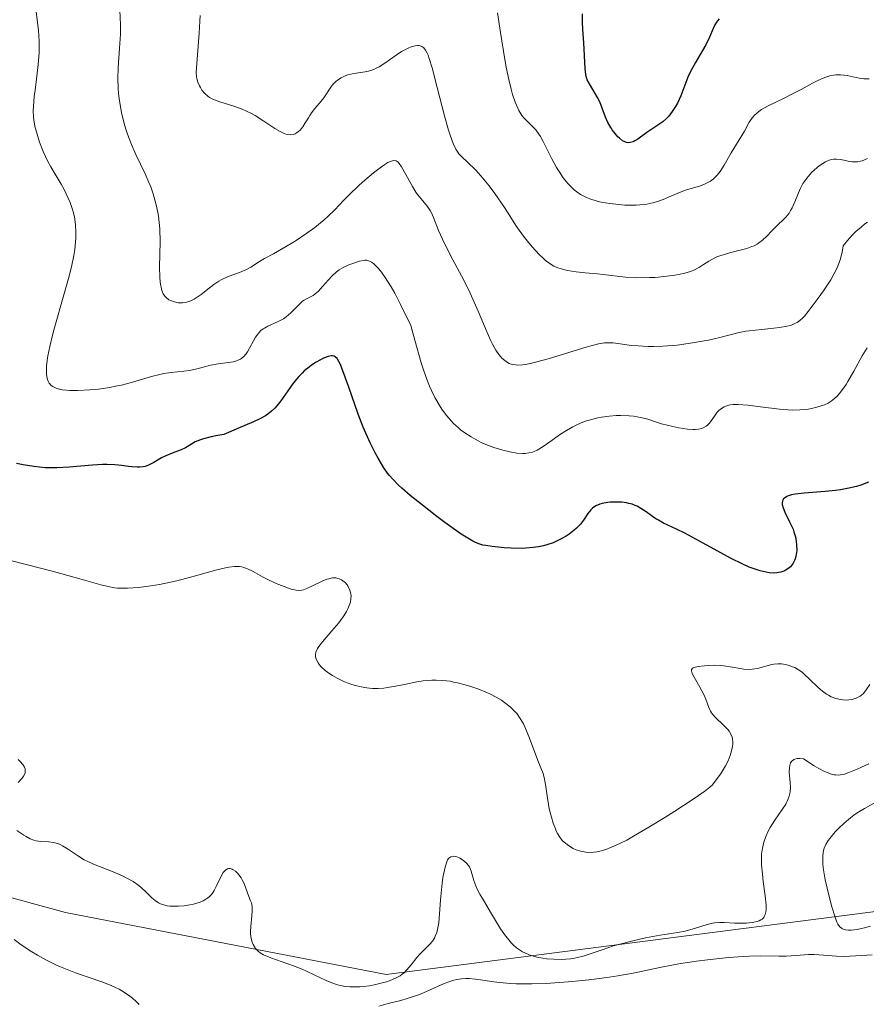
# Model space of a CAD drawing. Units: metres. Extents: x 625664 to 629151, y 4664783 to 4667158.
# Drawn here: x 627305 to 627392, y 4665581 to 4665682 of the extents above; entities that cross this region are included whole.
import ezdxf

# ---------------------------------------------------------------- set-up
doc = ezdxf.new("R2010")
doc.units = ezdxf.units.M
doc.header["$MEASUREMENT"] = 0
for name, color, linetype, lineweight in [('Curva de nivel maestra', 30, 'Continuous', 30), ('Curva de nivel normal', 30, 'Continuous', 0), ('Matorral CxS', 135, 'Continuous', 0), ('Pastizal CxS', 92, 'Continuous', 0)]:
    doc.layers.add(name, color=color, linetype=linetype, lineweight=lineweight)

msp = doc.modelspace()

# ---------------------------------------------------------------- linework, layer by layer
at = {"layer": 'Curva de nivel maestra', "color": 30, "linetype": 'Continuous', "lineweight": 30, "flags": 128}
for points, elevation in [([(627376.93, 4665681.9601), (627376.76, 4665681.7701), (627376.66, 4665681.6401), (627376.48, 4665681.3601), (627376.3, 4665680.9901), (627375.92, 4665680.1101), (627375.55, 4665679.3201), (627375.22, 4665678.7501), (627374.49, 4665677.5201), (627373.99, 4665676.6001), (627373.72, 4665676.0201), (627373.31, 4665674.9001), (627373, 4665674.0801), (627372.66, 4665673.3401), (627372.46, 4665672.9901), (627372.13, 4665672.4801), (627371.77, 4665672.0101), (627371.57, 4665671.8101), (627371.15, 4665671.4401), (627370.85, 4665671.2301), (627370.23, 4665670.8301), (627369.52, 4665670.3601), (627368.59, 4665669.6601), (627368.29, 4665669.4801), (627368.13, 4665669.4001), (627367.83, 4665669.3101), (627367.67, 4665669.3001), (627367.44, 4665669.3301), (627367.2, 4665669.4201), (627367.04, 4665669.5101), (627366.72, 4665669.7501), (627366.57, 4665669.9001), (627366.27, 4665670.2301), (627365.99, 4665670.6101), (627365.83, 4665670.8601), (627365.53, 4665671.3701), (627365.29, 4665671.9001), (627364.95, 4665672.8301), (627364.7, 4665673.4801), (627364.48, 4665673.9101), (627363.98, 4665674.7601), (627363.64, 4665675.3201), (627363.43, 4665675.7501), (627363.36, 4665675.9601), (627363.28, 4665676.2901), (627363.2, 4665676.8801), (627363.08, 4665679.5301), (627363.05, 4665679.9601), (627362.98, 4665680.8701), (627362.94, 4665681.6201), (627362.93, 4665682.4801)], 375), ([(627392.19, 4665634.5801), (627391.42, 4665634.2901), (627390.97, 4665634.1501), (627390.21, 4665633.9601), (627389.33, 4665633.7901), (627388.84, 4665633.7201), (627387.77, 4665633.6201), (627385.61, 4665633.4501), (627384.7, 4665633.3401), (627384.32, 4665633.2701), (627384.02, 4665633.1801), (627383.86, 4665633.1201), (627383.61, 4665632.9601), (627383.52, 4665632.8701), (627383.41, 4665632.6801), (627383.37, 4665632.4601), (627383.38, 4665632.3101), (627383.48, 4665631.9601), (627383.66, 4665631.5201), (627384.13, 4665630.5401), (627384.48, 4665629.7601), (627384.57, 4665629.5001), (627384.72, 4665628.9901), (627384.82, 4665628.5001), (627384.85, 4665628.1801), (627384.86, 4665627.5901), (627384.85, 4665627.3801), (627384.78, 4665626.9901), (627384.67, 4665626.6401), (627384.57, 4665626.4201), (627384.49, 4665626.2901), (627384.32, 4665626.0501), (627384.21, 4665625.9201), (627383.95, 4665625.7101), (627383.67, 4665625.5401), (627383.53, 4665625.4801), (627383.24, 4665625.3801), (627383.01, 4665625.3301), (627382.83, 4665625.3001), (627382.45, 4665625.2901), (627382.04, 4665625.3201), (627381.75, 4665625.3601), (627381.12, 4665625.5101), (627380.41, 4665625.7401), (627380.01, 4665625.8901), (627379.33, 4665626.1801), (627378.08, 4665626.8001), (627377.09, 4665627.3401), (627374.91, 4665628.5501), (627373.4, 4665629.3601), (627372.56, 4665629.7801), (627371.24, 4665630.4001), (627370.7, 4665630.6901), (627370.44, 4665630.8401), (627370.11, 4665631.0701), (627369.45, 4665631.5501), (627368.92, 4665631.9001), (627368.54, 4665632.1101), (627368.34, 4665632.2001), (627368.03, 4665632.3201), (627367.69, 4665632.4101), (627367.45, 4665632.4601), (627366.97, 4665632.5301), (627366.24, 4665632.5501), (627365.77, 4665632.5301), (627365.48, 4665632.5001), (627364.95, 4665632.4001), (627364.7, 4665632.3301), (627364.29, 4665632.1501), (627363.97, 4665631.9301), (627363.8, 4665631.7601), (627363.5, 4665631.3701), (627363.04, 4665630.6901), (627362.73, 4665630.3001), (627362.33, 4665629.8801), (627362.08, 4665629.6701), (627361.56, 4665629.2701), (627361.26, 4665629.0701), (627360.76, 4665628.7801), (627360.21, 4665628.5201), (627359.92, 4665628.3901), (627359.29, 4665628.1801), (627358.96, 4665628.0801), (627358.44, 4665627.9701), (627357.89, 4665627.8901), (627357.52, 4665627.8501), (627356.76, 4665627.8101), (627355.64, 4665627.8201), (627354.93, 4665627.8601), (627353.68, 4665627.9901), (627353.03, 4665628.0901), (627352.74, 4665628.1501), (627352.33, 4665628.2701), (627351.92, 4665628.4401), (627351.71, 4665628.5401), (627351.36, 4665628.7401), (627350.52, 4665629.2701), (627348.86, 4665630.4601), (627348.03, 4665631.0801), (627346.38, 4665632.3501), (627345.3, 4665633.2301), (627344.45, 4665633.9701), (627344.1, 4665634.2901), (627343.52, 4665634.8801), (627343.2, 4665635.2601), (627343, 4665635.5101), (627342.62, 4665636.0601), (627342.03, 4665637.0201), (627341.72, 4665637.5701), (627341.25, 4665638.5201), (627340.76, 4665639.6101), (627340.5, 4665640.2201), (627339.99, 4665641.5501), (627339.01, 4665644.2901), (627338.41, 4665645.9801), (627338.13, 4665646.6701), (627338, 4665646.9301), (627337.82, 4665647.2201), (627337.63, 4665647.4101), (627337.52, 4665647.4601), (627337.35, 4665647.5001), (627337.22, 4665647.5001), (627336.92, 4665647.4401), (627336.42, 4665647.2501), (627336.14, 4665647.1101), (627335.68, 4665646.8601), (627335.2, 4665646.5401), (627334.96, 4665646.3601), (627334.47, 4665645.9601), (627334.24, 4665645.7401), (627333.9, 4665645.3801), (627333.68, 4665645.1301), (627333.26, 4665644.5901), (627332.08, 4665642.9101), (627331.67, 4665642.4001), (627331.45, 4665642.1601), (627331.11, 4665641.8301), (627330.75, 4665641.5401), (627330.49, 4665641.3701), (627329.92, 4665641.0501), (627329.28, 4665640.7501), (627327.72, 4665640.0901), (627326.25, 4665639.4401), (627325.41, 4665639.3101), (627324.94, 4665639.2101), (627324.15, 4665639.0101), (627323.83, 4665638.9101), (627323.31, 4665638.6901), (627322.91, 4665638.4801), (627322.3, 4665638.1001), (627321.86, 4665637.8801), (627320.95, 4665637.5401), (627320.29, 4665637.2801), (627319.87, 4665637.0601), (627319.08, 4665636.6101), (627318.52, 4665636.3201), (627318.17, 4665636.2001), (627317.99, 4665636.1601), (627317.63, 4665636.1101), (627317.37, 4665636.1001), (627316.81, 4665636.1401), (627316.49, 4665636.1901), (627315.75, 4665636.3001), (627315.08, 4665636.3701), (627314.27, 4665636.3901), (627313.82, 4665636.3801), (627312.78, 4665636.3201), (627310.4, 4665636.1001), (627309.16, 4665636.0401), (627308.55, 4665636.0401), (627307.94, 4665636.0601), (627306.78, 4665636.1701), (627305.69, 4665636.3401), (627305.01, 4665636.4901)], 350)]:
    msp.add_lwpolyline(points, dxfattribs=dict(at, elevation=elevation))
at = {"layer": 'Curva de nivel normal', "color": 30, "linetype": 'Continuous', "lineweight": 0, "flags": 128}
for points, elevation in [([(627315.51, 4665684.4101), (627315.66, 4665681.3601), (627315.66, 4665680.4201), (627315.57, 4665678.9701), (627315.41, 4665676.9501), (627315.39, 4665675.8701), (627315.42, 4665674.8701), (627315.46, 4665674.3501), (627315.55, 4665673.5701), (627315.75, 4665672.4001), (627316.02, 4665671.2601), (627316.19, 4665670.7001), (627316.37, 4665670.1601), (627316.78, 4665669.1201), (627317.24, 4665668.1101), (627318.17, 4665666.1301), (627318.56, 4665665.2401), (627318.75, 4665664.7801), (627319, 4665664.0701), (627319.22, 4665663.3401), (627319.32, 4665662.9601), (627319.49, 4665662.1801), (627319.55, 4665661.7801), (627319.63, 4665661.1501), (627319.68, 4665660.5001), (627319.71, 4665659.1501), (627319.66, 4665656.5901), (627319.68, 4665655.5201), (627319.71, 4665655.0801), (627319.75, 4665654.8201), (627319.84, 4665654.3701), (627319.9, 4665654.1801), (627320.04, 4665653.8601), (627320.21, 4665653.6001), (627320.34, 4665653.4601), (627320.62, 4665653.2401), (627320.79, 4665653.1501), (627321.17, 4665653.0201), (627321.56, 4665652.9401), (627321.82, 4665652.9301), (627322, 4665652.9301), (627322.34, 4665652.9701), (627322.52, 4665653.0101), (627322.86, 4665653.1301), (627323.2, 4665653.2901), (627323.42, 4665653.4301), (627323.91, 4665653.7801), (627324.9, 4665654.5701), (627325.21, 4665654.8001), (627325.71, 4665655.1301), (627325.97, 4665655.2801), (627326.23, 4665655.4101), (627326.77, 4665655.6401), (627327.84, 4665656.0301), (627328.33, 4665656.2301), (627328.56, 4665656.3401), (627329, 4665656.5801), (627329.89, 4665657.1401), (627330.4, 4665657.4501), (627331.3, 4665657.9501), (627332.73, 4665658.7501), (627333.52, 4665659.2301), (627334.74, 4665660.0501), (627335.54, 4665660.6401), (627336.49, 4665661.4001), (627336.89, 4665661.7401), (627337.6, 4665662.4301), (627338.48, 4665663.3801), (627339.06, 4665663.9701), (627340.09, 4665664.9501), (627340.67, 4665665.4701), (627341.55, 4665666.2201), (627342.36, 4665666.8501), (627342.71, 4665667.0901), (627343.01, 4665667.2701), (627343.19, 4665667.3601), (627343.5, 4665667.4601), (627343.63, 4665667.4801), (627343.87, 4665667.4401), (627344.07, 4665667.3101), (627344.19, 4665667.1901), (627344.43, 4665666.8501), (627344.87, 4665666.0601), (627345.54, 4665664.8301), (627345.89, 4665664.2601), (627346.07, 4665664.0101), (627346.43, 4665663.5601), (627347.08, 4665662.7701), (627347.35, 4665662.3701), (627347.47, 4665662.1401), (627347.69, 4665661.6401), (627348.21, 4665660.3101), (627348.6, 4665659.4201), (627349.43, 4665657.7801), (627350.78, 4665655.2401), (627351.43, 4665653.9301), (627351.73, 4665653.2901), (627352.27, 4665652.0601), (627353.18, 4665649.9001), (627353.56, 4665649.0501), (627353.73, 4665648.6901), (627354.06, 4665648.0901), (627354.36, 4665647.6401), (627354.57, 4665647.4001), (627354.7, 4665647.2601), (627354.98, 4665647.0201), (627355.27, 4665646.8101), (627355.44, 4665646.7201), (627355.74, 4665646.6201), (627356.1, 4665646.5701), (627356.31, 4665646.5601), (627356.8, 4665646.5801), (627357.09, 4665646.6201), (627357.58, 4665646.7101), (627358.14, 4665646.8401), (627359.42, 4665647.1901), (627363.33, 4665648.4001), (627363.82, 4665648.5401), (627364.59, 4665648.7301), (627365.18, 4665648.8301), (627365.5, 4665648.8501), (627366.08, 4665648.8201), (627366.79, 4665648.7301), (627367.94, 4665648.5701), (627368.63, 4665648.5101), (627369.67, 4665648.4701), (627370.25, 4665648.4701), (627371.16, 4665648.4901), (627372.64, 4665648.6101), (627374.19, 4665648.8201), (627375.2, 4665649.0001), (627375.84, 4665649.1201), (627377, 4665649.3801), (627378.97, 4665649.8801), (627379.64, 4665650.0101), (627380.01, 4665650.0601), (627381.3, 4665650.2001), (627382.52, 4665650.3201), (627383.1, 4665650.3901), (627383.88, 4665650.5301), (627384.2, 4665650.6101), (627384.4, 4665650.6801), (627384.74, 4665650.8301), (627384.9, 4665650.9201), (627385.19, 4665651.1301), (627385.47, 4665651.3801), (627385.65, 4665651.5701), (627386.03, 4665652.0301), (627387.06, 4665653.3901), (627387.6, 4665654.1501), (627388.34, 4665655.2901), (627388.7, 4665655.9201), (627388.86, 4665656.2301), (627389.07, 4665656.6901), (627389.33, 4665657.4301), (627389.54, 4665658.2701), (627389.63, 4665658.7401), (627390.22, 4665659.5001), (627390.63, 4665659.9401), (627390.9, 4665660.2101), (627391.44, 4665660.6801), (627391.84, 4665660.9901), (627392.11, 4665661.1701)], 360), ([(627392.06, 4665648.3201), (627391.57, 4665647.5201), (627390.69, 4665645.9301), (627390.1, 4665644.8801), (627389.91, 4665644.5801), (627389.56, 4665644.0601), (627389.22, 4665643.6301), (627388.99, 4665643.3801), (627388.56, 4665642.9901), (627388.4, 4665642.8701), (627388.07, 4665642.6701), (627387.72, 4665642.5001), (627387.47, 4665642.4101), (627386.91, 4665642.2401), (627386.23, 4665642.0901), (627385.84, 4665642.0301), (627385.18, 4665641.9701), (627384.42, 4665641.9501), (627384, 4665641.9701), (627383.09, 4665642.0501), (627381.16, 4665642.3001), (627379.87, 4665642.4701), (627378.87, 4665642.5401), (627378.37, 4665642.5301), (627378.08, 4665642.5001), (627377.91, 4665642.4601), (627377.6, 4665642.3701), (627377.44, 4665642.3001), (627377.15, 4665642.1301), (627376.89, 4665641.9101), (627376.73, 4665641.7401), (627376.43, 4665641.3401), (627376.12, 4665640.8601), (627375.94, 4665640.6201), (627375.72, 4665640.4001), (627375.6, 4665640.3101), (627375.3, 4665640.1401), (627375.12, 4665640.0701), (627374.82, 4665640.0001), (627374.47, 4665639.9701), (627374.22, 4665639.9701), (627373.67, 4665640.0001), (627372.78, 4665640.1301), (627372.17, 4665640.2601), (627371.03, 4665640.5601), (627370.52, 4665640.7201), (627369.61, 4665641.0201), (627368.92, 4665641.2101), (627368.16, 4665641.3401), (627367.73, 4665641.3801), (627366.87, 4665641.4101), (627366.4, 4665641.3901), (627365.66, 4665641.3401), (627364.89, 4665641.2301), (627364.5, 4665641.1601), (627363.74, 4665640.9701), (627363.36, 4665640.8601), (627362.81, 4665640.6601), (627362.28, 4665640.4201), (627361.94, 4665640.2501), (627361.29, 4665639.8801), (627360.69, 4665639.4901), (627359.61, 4665638.7101), (627358.9, 4665638.2201), (627358.29, 4665637.8601), (627358, 4665637.7301), (627357.82, 4665637.6601), (627357.45, 4665637.5701), (627357.07, 4665637.5201), (627356.8, 4665637.5101), (627356.23, 4665637.5501), (627355.5, 4665637.6701), (627354.8, 4665637.8401), (627354.43, 4665637.9501), (627353.88, 4665638.1301), (627353.05, 4665638.4401), (627352.65, 4665638.6201), (627352.27, 4665638.8101), (627351.54, 4665639.2101), (627350.88, 4665639.6401), (627350.47, 4665639.9501), (627350.21, 4665640.1601), (627349.74, 4665640.5901), (627349.49, 4665640.8401), (627349.04, 4665641.3601), (627348.62, 4665641.9301), (627348.36, 4665642.3301), (627347.84, 4665643.2401), (627347.48, 4665643.9601), (627347.29, 4665644.3901), (627346.99, 4665645.1701), (627346.64, 4665646.1901), (627346.44, 4665646.7901), (627345.77, 4665649.1201), (627345.38, 4665650.6201), (627344.33, 4665652.7701), (627343.72, 4665653.9101), (627343.35, 4665654.5601), (627342.69, 4665655.6101), (627342.26, 4665656.2001), (627342, 4665656.5101), (627341.84, 4665656.6801), (627341.55, 4665656.9501), (627341.35, 4665657.0901), (627341.22, 4665657.1601), (627340.98, 4665657.2601), (627340.88, 4665657.2801), (627340.67, 4665657.3001), (627340.48, 4665657.2701), (627340.13, 4665657.1701), (627339.04, 4665656.8001), (627338.53, 4665656.5801), (627338.03, 4665656.2901), (627337.78, 4665656.1001), (627337.28, 4665655.6401), (627336.95, 4665655.2901), (627336.33, 4665654.5901), (627335.91, 4665654.1201), (627335.72, 4665653.9401), (627335.37, 4665653.6701), (627335.17, 4665653.5601), (627334.77, 4665653.3701), (627334.46, 4665653.2001), (627334.3, 4665653.0801), (627333.94, 4665652.7401), (627333.09, 4665651.8901), (627332.6, 4665651.4801), (627332.35, 4665651.3001), (627331.81, 4665651.0101), (627330.74, 4665650.5301), (627330.41, 4665650.3501), (627330.25, 4665650.2501), (627330.03, 4665650.0801), (627329.83, 4665649.8701), (627329.7, 4665649.7201), (627329.47, 4665649.4001), (627329.27, 4665649.0501), (627328.9, 4665648.3501), (627328.64, 4665647.9001), (627328.51, 4665647.7001), (627328.23, 4665647.4001), (627327.93, 4665647.1701), (627327.7, 4665647.0601), (627327.54, 4665646.9901), (627327.18, 4665646.8901), (627326.71, 4665646.8101), (627325.67, 4665646.6701), (627324.88, 4665646.5401), (627324.4, 4665646.4201), (627323.47, 4665646.1601), (627322.72, 4665646.0001), (627322.15, 4665645.9301), (627320.84, 4665645.8001), (627320.09, 4665645.6901), (627319.69, 4665645.6001), (627318.84, 4665645.3801), (627316.89, 4665644.8101), (627315.76, 4665644.5201), (627315.15, 4665644.3901), (627314.58, 4665644.2801), (627313.4, 4665644.1101), (627312.52, 4665644.0101), (627311.25, 4665643.9501), (627310.49, 4665643.9501), (627310.14, 4665643.9801), (627309.68, 4665644.0301), (627309.29, 4665644.1201), (627309.07, 4665644.1901), (627308.72, 4665644.3701), (627308.58, 4665644.4701), (627308.36, 4665644.7101), (627308.22, 4665644.9901), (627308.16, 4665645.1901), (627308.1, 4665645.6201), (627308.08, 4665645.8801), (627308.1, 4665646.4301), (627308.16, 4665647.0401), (627308.23, 4665647.4901), (627308.42, 4665648.4601), (627308.73, 4665649.7401), (627309, 4665650.7401), (627309.73, 4665653.2801), (627310.34, 4665655.4301), (627310.63, 4665656.6001), (627310.87, 4665657.7801), (627310.97, 4665658.3801), (627311.06, 4665659.1601), (627311.08, 4665659.5501), (627311.1, 4665660.1201), (627311.06, 4665660.9501), (627310.95, 4665661.7301), (627310.83, 4665662.2301), (627310.73, 4665662.5601), (627310.51, 4665663.1901), (627310.32, 4665663.6401), (627309.89, 4665664.5101), (627309.59, 4665665.0501), (627308.97, 4665666.1001), (627308.54, 4665666.8401), (627308.24, 4665667.3801), (627307.76, 4665668.4101), (627307.38, 4665669.3601), (627307.19, 4665669.9501), (627306.91, 4665670.9901), (627306.79, 4665671.6401), (627306.75, 4665671.9501), (627306.72, 4665672.5701), (627306.74, 4665673.0001), (627306.84, 4665674.0401), (627306.92, 4665674.6701), (627307.11, 4665676.1201), (627307.24, 4665677.3101), (627307.33, 4665678.5101), (627307.34, 4665679.1001), (627307.34, 4665679.6801), (627307.27, 4665680.7701), (627306.94, 4665683.5401)], 355), ([(627392.09, 4665667.6801), (627391.56, 4665667.4601), (627391.4, 4665667.4101), (627391.08, 4665667.3501), (627390.76, 4665667.3301), (627390.55, 4665667.3401), (627390.12, 4665667.4201), (627389.37, 4665667.6001), (627388.93, 4665667.6301), (627388.61, 4665667.6101), (627388.44, 4665667.5701), (627388.18, 4665667.5001), (627387.8, 4665667.3301), (627387.27, 4665667.0101), (627387, 4665666.8101), (627386.6, 4665666.4701), (627386.41, 4665666.2901), (627386.05, 4665665.8901), (627385.88, 4665665.6801), (627385.64, 4665665.3501), (627385.5, 4665665.1301), (627385.25, 4665664.6601), (627385.04, 4665664.1901), (627384.66, 4665663.2701), (627384.39, 4665662.6501), (627384.24, 4665662.3701), (627384.08, 4665662.1101), (627383.73, 4665661.6701), (627383.48, 4665661.4101), (627382.96, 4665660.9301), (627382.58, 4665660.5601), (627382.32, 4665660.3001), (627381.8, 4665659.7301), (627381.35, 4665659.3201), (627381, 4665659.0601), (627380.81, 4665658.9401), (627380.49, 4665658.7701), (627380.26, 4665658.6701), (627379.76, 4665658.4901), (627379.22, 4665658.3301), (627378.11, 4665658.0601), (627377.34, 4665657.8501), (627376.99, 4665657.7401), (627376.68, 4665657.6301), (627376.16, 4665657.3701), (627375.86, 4665657.1901), (627375.32, 4665656.8301), (627374.92, 4665656.5801), (627374.33, 4665656.2801), (627373.99, 4665656.1401), (627373.42, 4665655.9701), (627372.75, 4665655.8201), (627372.38, 4665655.7501), (627371.57, 4665655.6401), (627370.38, 4665655.5301), (627369.78, 4665655.5001), (627368.48, 4665655.4801), (627367.33, 4665655.5601), (627365.06, 4665655.8201), (627364.47, 4665655.8801), (627363.22, 4665655.9901), (627362.28, 4665656.0901), (627361.41, 4665656.2301), (627361.01, 4665656.3201), (627360.65, 4665656.4301), (627360.43, 4665656.5101), (627360.02, 4665656.6801), (627359.83, 4665656.7901), (627359.48, 4665657.0101), (627359.15, 4665657.2601), (627358.94, 4665657.4501), (627358.52, 4665657.8601), (627357.79, 4665658.6601), (627357.3, 4665659.2401), (627357, 4665659.6201), (627356.45, 4665660.3601), (627356.12, 4665660.8501), (627355.51, 4665661.8201), (627354.96, 4665662.6801), (627353.95, 4665664.1201), (627353.38, 4665664.8901), (627352.52, 4665665.9201), (627352.01, 4665666.4901), (627351.13, 4665667.3401), (627350.58, 4665667.8601), (627350.3, 4665668.1701), (627350.17, 4665668.3401), (627349.98, 4665668.6401), (627349.69, 4665669.2301), (627349.38, 4665670.0601), (627349.22, 4665670.5901), (627348.86, 4665671.9001), (627348.08, 4665674.9401), (627347.55, 4665676.9601), (627347.26, 4665677.9201), (627347.13, 4665678.2701), (627347.04, 4665678.4701), (627346.87, 4665678.7801), (627346.71, 4665679.0001), (627346.51, 4665679.1401), (627346.33, 4665679.2101), (627346.17, 4665679.2301), (627346.06, 4665679.2401), (627345.81, 4665679.2201), (627345.4, 4665679.1101), (627345.09, 4665678.9801), (627344.88, 4665678.8801), (627344.42, 4665678.6201), (627343.88, 4665678.2501), (627342.71, 4665677.4301), (627342.13, 4665677.0701), (627341.84, 4665676.9201), (627341.57, 4665676.8001), (627341.03, 4665676.6201), (627340.69, 4665676.5501), (627340.02, 4665676.4501), (627339.55, 4665676.3701), (627338.94, 4665676.2301), (627338.65, 4665676.1401), (627338.24, 4665675.9501), (627337.86, 4665675.7101), (627337.69, 4665675.5701), (627337.39, 4665675.2401), (627337.2, 4665675.0001), (627336.46, 4665673.9001), (627336.18, 4665673.5401), (627335.55, 4665672.8101), (627335.22, 4665672.3601), (627335.05, 4665672.1001), (627334.9, 4665671.8501), (627334.57, 4665671.3201), (627334.31, 4665670.9401), (627334.03, 4665670.5901), (627333.87, 4665670.4401), (627333.65, 4665670.2801), (627333.53, 4665670.2201), (627333.35, 4665670.1501), (627333.05, 4665670.1101), (627332.73, 4665670.1501), (627332.49, 4665670.2201), (627332, 4665670.4501), (627331.47, 4665670.7601), (627330.33, 4665671.5101), (627329.44, 4665672.0701), (627328.99, 4665672.3101), (627328.1, 4665672.7201), (627327.25, 4665673.0301), (627325.84, 4665673.4801), (627325.12, 4665673.7601), (627324.77, 4665673.9301), (627324.59, 4665674.0601), (627324.29, 4665674.3201), (627324, 4665674.6801), (627323.84, 4665674.9501), (627323.74, 4665675.1301), (627323.58, 4665675.4901), (627323.48, 4665675.8601), (627323.44, 4665676.0801), (627323.42, 4665676.4901), (627323.46, 4665677.4201), (627323.72, 4665680.5201), (627323.79, 4665681.7301), (627323.81, 4665682.3301)], 365), ([(627392.29, 4665675.8201), (627391.96, 4665675.8301), (627391.73, 4665675.8501), (627391.24, 4665675.9201), (627390.03, 4665676.1701), (627389.35, 4665676.2401), (627388.87, 4665676.2301), (627388.62, 4665676.2001), (627388.24, 4665676.1301), (627387.85, 4665676.0201), (627387.58, 4665675.9201), (627387.03, 4665675.6801), (627386.47, 4665675.4001), (627385.31, 4665674.7601), (627384.43, 4665674.2901), (627383.56, 4665673.8501), (627381.94, 4665673.0801), (627381.27, 4665672.7001), (627380.98, 4665672.5101), (627380.73, 4665672.3001), (627380.58, 4665672.1601), (627380.33, 4665671.8701), (627380.01, 4665671.4201), (627379.5, 4665670.5001), (627378.14, 4665668.2601), (627377.43, 4665666.9901), (627377.02, 4665666.3601), (627376.72, 4665665.9801), (627376.56, 4665665.8101), (627376.3, 4665665.5701), (627376.03, 4665665.3701), (627375.84, 4665665.2601), (627375.44, 4665665.0601), (627375.03, 4665664.9001), (627374.2, 4665664.6601), (627373.59, 4665664.4801), (627373.02, 4665664.2801), (627371.98, 4665663.8301), (627371.21, 4665663.5001), (627370.51, 4665663.2501), (627370.13, 4665663.1401), (627369.51, 4665663.0201), (627368.81, 4665662.9401), (627368.43, 4665662.9201), (627368.06, 4665662.9101), (627367.28, 4665662.9301), (627366.67, 4665662.9701), (627365.74, 4665663.0701), (627364.85, 4665663.2301), (627364.44, 4665663.3201), (627363.68, 4665663.5501), (627363.35, 4665663.6901), (627363.13, 4665663.7901), (627362.73, 4665664.0101), (627362.35, 4665664.2701), (627362.12, 4665664.4501), (627361.67, 4665664.8801), (627361.43, 4665665.1401), (627360.97, 4665665.7201), (627360.55, 4665666.3501), (627360.28, 4665666.7801), (627359.81, 4665667.6601), (627358.93, 4665669.4401), (627358.64, 4665669.9501), (627358.48, 4665670.1801), (627358.15, 4665670.6101), (627357.91, 4665670.8701), (627357.44, 4665671.3301), (627356.98, 4665671.8001), (627356.73, 4665672.0901), (627356.62, 4665672.2501), (627356.43, 4665672.5801), (627356.31, 4665672.8301), (627356.06, 4665673.4401), (627355.79, 4665674.2501), (627355.64, 4665674.7801), (627355.39, 4665675.7601), (627355.12, 4665677.0401), (627354.98, 4665677.8001), (627354.53, 4665680.5601), (627354.23, 4665682.5701)], 370), ([(627392.35, 4665613.8701), (627391.97, 4665613.3301), (627391.69, 4665612.9801), (627391.53, 4665612.8301), (627391.36, 4665612.6901), (627391.23, 4665612.6201), (627390.96, 4665612.4901), (627390.52, 4665612.3601), (627390.21, 4665612.3101), (627389.99, 4665612.2901), (627389.57, 4665612.3101), (627389.33, 4665612.3401), (627388.86, 4665612.4501), (627388.4, 4665612.6301), (627388.1, 4665612.7901), (627387.9, 4665612.9101), (627387.5, 4665613.2001), (627387.06, 4665613.5801), (627386.21, 4665614.4101), (627385.6, 4665614.9801), (627385.41, 4665615.1401), (627385.04, 4665615.4001), (627384.68, 4665615.6101), (627384.44, 4665615.7101), (627383.98, 4665615.8801), (627383.52, 4665615.9701), (627383.29, 4665616.0001), (627382.92, 4665616.0001), (627382.52, 4665615.9601), (627382.31, 4665615.9201), (627380.83, 4665615.5301), (627380.29, 4665615.4401), (627380.01, 4665615.4301), (627379.45, 4665615.4501), (627379.07, 4665615.5101), (627378.29, 4665615.6501), (627377.36, 4665615.8001), (627377.04, 4665615.8201), (627376.4, 4665615.8501), (627375.79, 4665615.8301), (627375.41, 4665615.8001), (627374.76, 4665615.7201), (627374.32, 4665615.6201), (627374.19, 4665615.5501), (627374.08, 4665615.4001), (627374.08, 4665615.2901), (627374.16, 4665615.0101), (627374.36, 4665614.6201), (627374.94, 4665613.6301), (627375.36, 4665612.8501), (627375.57, 4665612.3701), (627375.87, 4665611.5401), (627376.04, 4665611.1701), (627376.14, 4665610.9901), (627376.26, 4665610.8301), (627376.54, 4665610.5101), (627376.74, 4665610.3001), (627377.17, 4665609.9201), (627377.47, 4665609.6401), (627377.81, 4665609.2901), (627377.95, 4665609.1001), (627378.12, 4665608.8201), (627378.24, 4665608.5001), (627378.28, 4665608.3301), (627378.31, 4665608.0001), (627378.31, 4665607.8201), (627378.28, 4665607.5401), (627378.2, 4665607.0901), (627378.05, 4665606.6101), (627377.95, 4665606.3501), (627377.83, 4665606.0901), (627377.56, 4665605.5601), (627377.26, 4665605.0401), (627377.05, 4665604.7101), (627376.63, 4665604.1201), (627376.23, 4665603.6301), (627375.97, 4665603.3901), (627375.45, 4665602.9801), (627374.17, 4665602.0901), (627372.39, 4665600.9301), (627371.35, 4665600.2701), (627369.73, 4665599.2801), (627368.17, 4665598.3701), (627367.47, 4665597.9801), (627366.83, 4665597.6501), (627366.44, 4665597.4701), (627365.75, 4665597.1701), (627365.43, 4665597.0501), (627364.87, 4665596.8701), (627364.39, 4665596.7601), (627364.09, 4665596.7201), (627363.56, 4665596.7101), (627363.28, 4665596.7301), (627362.75, 4665596.8301), (627362.28, 4665596.9801), (627362, 4665597.1101), (627361.49, 4665597.4101), (627361.06, 4665597.7501), (627360.87, 4665597.9401), (627360.61, 4665598.2701), (627360.38, 4665598.6601), (627360.26, 4665598.8801), (627360.16, 4665599.1301), (627359.95, 4665599.6901), (627359.76, 4665600.3001), (627359.54, 4665601.1601), (627359.45, 4665601.6001), (627359.35, 4665602.2601), (627359.18, 4665603.4701), (627359.06, 4665604.2201), (627358.9, 4665604.7901), (627358.37, 4665606.1201), (627357.52, 4665608.4101), (627357.05, 4665609.5401), (627356.89, 4665609.8701), (627356.57, 4665610.4201), (627356.24, 4665610.8801), (627356.01, 4665611.1401), (627355.52, 4665611.6101), (627354.95, 4665612.0501), (627354.64, 4665612.2701), (627354.11, 4665612.5801), (627353.52, 4665612.8901), (627353.2, 4665613.0401), (627352.24, 4665613.4301), (627351.72, 4665613.6101), (627350.93, 4665613.8601), (627350.14, 4665614.0601), (627349.75, 4665614.1401), (627349.38, 4665614.2101), (627348.66, 4665614.3001), (627347.97, 4665614.3401), (627347.52, 4665614.3401), (627346.65, 4665614.2701), (627346, 4665614.1701), (627344.72, 4665613.9001), (627343.79, 4665613.7001), (627342.99, 4665613.5701), (627342.6, 4665613.5201), (627342.02, 4665613.4901), (627341.44, 4665613.4901), (627341.15, 4665613.5101), (627340.86, 4665613.5401), (627340.28, 4665613.6401), (627339.71, 4665613.7801), (627339.33, 4665613.8901), (627338.59, 4665614.1601), (627337.82, 4665614.5301), (627337.36, 4665614.7901), (627337.08, 4665614.9701), (627336.59, 4665615.3201), (627336.18, 4665615.7001), (627335.98, 4665615.9401), (627335.88, 4665616.1001), (627335.72, 4665616.4101), (627335.64, 4665616.6201), (627335.62, 4665616.7301), (627335.61, 4665616.9101), (627335.66, 4665617.2101), (627335.83, 4665617.5801), (627335.96, 4665617.7801), (627336.32, 4665618.2601), (627337.28, 4665619.3601), (627337.99, 4665620.1801), (627338.19, 4665620.4401), (627338.53, 4665620.9201), (627338.8, 4665621.3501), (627338.94, 4665621.6301), (627339.14, 4665622.1301), (627339.18, 4665622.3001), (627339.24, 4665622.6401), (627339.25, 4665622.9601), (627339.23, 4665623.1601), (627339.13, 4665623.5501), (627338.96, 4665623.9101), (627338.84, 4665624.0801), (627338.64, 4665624.3101), (627338.41, 4665624.5001), (627338.28, 4665624.5801), (627338.04, 4665624.7001), (627337.91, 4665624.7401), (627337.7, 4665624.7801), (627337.36, 4665624.7801), (627336.97, 4665624.7101), (627336.76, 4665624.6501), (627336.31, 4665624.4701), (627335.37, 4665624.0001), (627334.73, 4665623.6901), (627334.37, 4665623.5601), (627334.2, 4665623.5301), (627333.88, 4665623.5101), (627333.65, 4665623.5301), (627333.14, 4665623.6501), (627332.15, 4665624.0001), (627331.59, 4665624.2301), (627330.74, 4665624.6301), (627330.2, 4665624.9001), (627329.22, 4665625.4301), (627328.59, 4665625.7401), (627328.24, 4665625.8701), (627328.07, 4665625.9201), (627327.8, 4665625.9701), (627327.34, 4665625.9701), (627326.75, 4665625.8901), (627326.39, 4665625.8201), (627325.53, 4665625.6001), (627323.33, 4665624.9901), (627321.42, 4665624.5001), (627319.65, 4665624.1201), (627318.77, 4665623.9701), (627317.51, 4665623.8101), (627316.36, 4665623.7301), (627315.84, 4665623.7301), (627315.36, 4665623.7501), (627315.05, 4665623.7901), (627314.41, 4665623.9001), (627313.65, 4665624.0901), (627311.51, 4665624.6801), (627309.03, 4665625.3701), (627307.61, 4665625.7401), (627304.26, 4665626.6201)], 345), ([(627392.23, 4665605.7601), (627391.5, 4665605.4201), (627391.04, 4665605.2101), (627390.21, 4665604.8801), (627389.74, 4665604.7201), (627389.51, 4665604.6701), (627389.18, 4665604.6201), (627388.85, 4665604.6301), (627388.67, 4665604.6601), (627388.28, 4665604.7601), (627388.07, 4665604.8401), (627387.72, 4665604.9901), (627387.12, 4665605.3001), (627386.66, 4665605.5801), (627385.55, 4665606.3001), (627385.14, 4665606.3301), (627384.91, 4665606.3101), (627384.78, 4665606.2901), (627384.56, 4665606.2001), (627384.36, 4665606.0501), (627384.24, 4665605.8901), (627384.14, 4665605.6101), (627384.11, 4665605.4001), (627384.1, 4665604.9401), (627384.19, 4665603.8601), (627384.21, 4665603.3101), (627384.19, 4665602.9401), (627384.16, 4665602.7501), (627384.09, 4665602.4801), (627384, 4665602.2001), (627383.73, 4665601.6501), (627383.38, 4665601.0901), (627382.62, 4665600.0001), (627382.15, 4665599.2601), (627381.95, 4665598.9001), (627381.69, 4665598.3301), (627381.48, 4665597.7601), (627381.41, 4665597.4601), (627381.35, 4665597.1601), (627381.27, 4665596.5401), (627381.26, 4665595.8901), (627381.27, 4665595.4401), (627381.35, 4665594.4901), (627381.44, 4665593.7401), (627381.64, 4665592.2701), (627381.72, 4665591.3001), (627381.72, 4665590.8401), (627381.7, 4665590.6401), (627381.64, 4665590.3701), (627381.54, 4665590.1501), (627381.48, 4665590.0501), (627381.31, 4665589.8801), (627381.2, 4665589.8101), (627381.02, 4665589.7201), (627380.8, 4665589.6401), (627380.29, 4665589.5401), (627379.7, 4665589.4801), (627379.3, 4665589.4701), (627378.5, 4665589.4801), (627377.45, 4665589.5401), (627376.97, 4665589.5401), (627376.48, 4665589.5101), (627376.23, 4665589.4701), (627375.7, 4665589.3401), (627374.5, 4665588.9601), (627373.44, 4665588.6701), (627372.65, 4665588.5101), (627370.87, 4665588.2301), (627369.38, 4665587.9701), (627367.81, 4665587.6101), (627366.77, 4665587.3301), (627366.12, 4665587.1401), (627364.94, 4665586.7601), (627363.01, 4665586.1001), (627362.44, 4665585.9501), (627362.13, 4665585.8901), (627361.7, 4665585.8301), (627360.76, 4665585.7701), (627360.02, 4665585.7801), (627359.27, 4665585.8401), (627358.89, 4665585.8901), (627358.25, 4665586.0101), (627357.93, 4665586.0901), (627357.47, 4665586.2401), (627357.02, 4665586.4401), (627356.81, 4665586.5501), (627356.39, 4665586.8101), (627356.18, 4665586.9601), (627355.89, 4665587.2201), (627355.6, 4665587.5101), (627355.42, 4665587.7201), (627355.06, 4665588.1701), (627354.56, 4665588.9101), (627353.64, 4665590.4401), (627352.8, 4665591.8201), (627352.44, 4665592.4401), (627352.14, 4665593.0301), (627352.02, 4665593.3101), (627351.83, 4665593.8501), (627351.54, 4665594.8101), (627351.36, 4665595.2201), (627351.25, 4665595.4101), (627351.11, 4665595.5901), (627350.77, 4665595.9001), (627350.4, 4665596.1301), (627350.07, 4665596.2701), (627349.91, 4665596.3101), (627349.69, 4665596.3301), (627349.46, 4665596.2701), (627349.25, 4665596.1101), (627349.13, 4665595.9501), (627349.04, 4665595.7401), (627348.87, 4665595.2001), (627348.66, 4665594.1601), (627348.57, 4665593.5501), (627348.46, 4665592.5401), (627348.4, 4665591.8401), (627348.31, 4665590.4301), (627348.22, 4665589.5001), (627348.1, 4665588.8101), (627348.02, 4665588.5201), (627347.87, 4665588.1301), (627347.79, 4665587.9501), (627347.58, 4665587.6301), (627347.33, 4665587.3301), (627346.76, 4665586.7701), (627346.3, 4665586.3101), (627346, 4665585.9601), (627345.41, 4665585.2201), (627344.96, 4665584.6901), (627344.68, 4665584.4101), (627344.53, 4665584.2801), (627344.27, 4665584.1001), (627343.81, 4665583.8401), (627343.24, 4665583.6001), (627342.89, 4665583.4901), (627342.18, 4665583.2901), (627341.78, 4665583.1901), (627341.15, 4665583.0801), (627340.49, 4665582.9901), (627340.15, 4665582.9601), (627339.48, 4665582.9501), (627339.14, 4665582.9601), (627338.65, 4665583.0101), (627338.18, 4665583.1001), (627337.87, 4665583.1801), (627337.27, 4665583.3801), (627336.69, 4665583.6201), (627335.54, 4665584.1601), (627334.68, 4665584.5801), (627334.24, 4665584.7701), (627333.35, 4665585.1201), (627331.04, 4665585.9301), (627330.3, 4665586.2401), (627329.96, 4665586.4401), (627329.78, 4665586.5801), (627329.67, 4665586.6801), (627329.49, 4665586.9001), (627329.25, 4665587.3001), (627329.15, 4665587.5301), (627329.04, 4665587.9201), (627328.98, 4665588.3701), (627328.96, 4665588.6201), (627328.99, 4665589.1401), (627329.1, 4665590.2301), (627329.14, 4665590.7301), (627329.14, 4665590.9601), (627329.13, 4665591.1701), (627329.05, 4665591.5401), (627328.98, 4665591.7701), (627328.68, 4665592.4901), (627328.3, 4665593.5401), (627328.11, 4665593.9201), (627328, 4665594.1001), (627327.77, 4665594.4301), (627327.64, 4665594.5801), (627327.42, 4665594.7801), (627327.2, 4665594.9301), (627327.09, 4665594.9901), (627326.87, 4665595.0601), (627326.76, 4665595.0601), (627326.6, 4665595.0201), (627326.45, 4665594.9401), (627326.36, 4665594.8601), (627326.18, 4665594.6401), (627325.92, 4665594.2101), (627325.46, 4665593.2201), (627325.26, 4665592.8301), (627325.15, 4665592.6401), (627324.96, 4665592.3901), (627324.73, 4665592.1601), (627324.6, 4665592.0501), (627324.29, 4665591.8501), (627324.11, 4665591.7601), (627323.8, 4665591.6301), (627323.14, 4665591.4301), (627322.77, 4665591.3501), (627322.19, 4665591.2601), (627321.59, 4665591.2101), (627321.29, 4665591.2001), (627320.72, 4665591.2301), (627320.45, 4665591.2601), (627320.08, 4665591.3401), (627319.75, 4665591.4601), (627319.55, 4665591.5501), (627319.2, 4665591.7801), (627318.88, 4665592.0501), (627318.29, 4665592.6401), (627317.82, 4665593.1001), (627317.55, 4665593.3201), (627316.96, 4665593.7201), (627316.31, 4665594.0801), (627315.86, 4665594.3101), (627314.92, 4665594.7101), (627312.89, 4665595.5001), (627312.26, 4665595.8001), (627311.95, 4665595.9601), (627311.36, 4665596.3301), (627310.25, 4665597.0801), (627309.74, 4665597.4001), (627309.49, 4665597.5201), (627309.24, 4665597.6101), (627308.77, 4665597.7401), (627308.32, 4665597.7901), (627307.51, 4665597.8401), (627307.03, 4665597.9001), (627306.79, 4665597.9701), (627306.42, 4665598.1101), (627306, 4665598.3301), (627305.76, 4665598.4701), (627305.05, 4665598.9601)], 340), ([(627305.18, 4665603.8601), (627305.6, 4665604.3101), (627305.75, 4665604.5201), (627305.89, 4665604.8201), (627305.92, 4665605.1201), (627305.9, 4665605.2601), (627305.84, 4665605.4201), (627305.66, 4665605.7201), (627305.39, 4665606.0201), (627305.18, 4665606.2001)], 340), ([(627392.4, 4665589.1801), (627391.8, 4665589.0001), (627391.5, 4665588.9201), (627391.05, 4665588.8301), (627390.42, 4665588.7601), (627390.15, 4665588.7501), (627389.84, 4665588.7801), (627389.71, 4665588.8101), (627389.53, 4665588.8901), (627389.43, 4665588.9601), (627389.24, 4665589.1401), (627389.08, 4665589.3801), (627388.98, 4665589.5901), (627388.78, 4665590.1001), (627388.42, 4665591.2601), (627387.96, 4665593.0601), (627387.77, 4665593.9001), (627387.59, 4665594.9301), (627387.54, 4665595.4901), (627387.52, 4665595.8201), (627387.54, 4665596.3901), (627387.61, 4665596.8901), (627387.68, 4665597.1401), (627387.84, 4665597.5101), (627388.08, 4665597.9201), (627388.24, 4665598.1401), (627388.79, 4665598.8101), (627389.13, 4665599.1701), (627389.71, 4665599.7101), (627390.35, 4665600.2501), (627390.7, 4665600.5101), (627391.05, 4665600.7501), (627391.78, 4665601.2101), (627393.8, 4665602.3201)], 340), ([(627317.57, 4665581.1401), (627317.25, 4665581.4701), (627316.89, 4665581.8001), (627316.62, 4665582.0101), (627316.08, 4665582.3801), (627315.52, 4665582.7101), (627315.22, 4665582.8701), (627314.71, 4665583.1001), (627313.75, 4665583.4601), (627311.05, 4665584.4001), (627310.04, 4665584.7901), (627309.53, 4665585.0001), (627309.04, 4665585.2201), (627308.07, 4665585.7001), (627307.15, 4665586.2101), (627306.57, 4665586.5501), (627305.5, 4665587.2601), (627304.78, 4665587.7901)], 335), ([(627392.57, 4665586.2501), (627390.9, 4665586.1201), (627389.67, 4665586.0701), (627388.93, 4665586.1001), (627387.59, 4665586.2101), (627386.66, 4665586.2701), (627386.05, 4665586.2601), (627384.8, 4665586.1701), (627383.77, 4665586.1101), (627383.02, 4665586.1101), (627381.18, 4665586.1301), (627380.02, 4665586.1001), (627379.37, 4665586.0701), (627377.89, 4665585.9601), (627375.72, 4665585.7301), (627374.62, 4665585.5801), (627373, 4665585.3401), (627372.24, 4665585.2101), (627370.85, 4665584.9401), (627368.13, 4665584.3701), (627366.57, 4665584.0901), (627365.68, 4665583.9501), (627363.91, 4665583.7201), (627362.95, 4665583.6101), (627361.46, 4665583.4701), (627359.21, 4665583.3201), (627357.77, 4665583.2701), (627357.09, 4665583.2601), (627356.14, 4665583.2801), (627355.55, 4665583.3101), (627354.49, 4665583.4001), (627353.85, 4665583.4801), (627352.74, 4665583.6401), (627352, 4665583.7401), (627351.33, 4665583.8101), (627351.01, 4665583.8101), (627350.54, 4665583.7901), (627350.08, 4665583.7201), (627349.77, 4665583.6501), (627349.17, 4665583.4501), (627348.56, 4665583.2101), (627347.35, 4665582.6501), (627346.43, 4665582.2401), (627345.96, 4665582.0701), (627345, 4665581.7601), (627344.35, 4665581.5801), (627343.05, 4665581.2501), (627342.08, 4665581.0001)], 335)]:
    msp.add_lwpolyline(points, dxfattribs=dict(at, elevation=elevation))
at = {"layer": 'Matorral CxS', "color": 135, "linetype": 'Continuous', "lineweight": 0}
msp.add_polyline3d([(627203.1551, 4665682.6847, 334.6686), (627213.7377, 4665664.6847, 333.8218), (627241.5905, 4665639.5939, 335.767), (627253.3321, 4665620.7505, 328.8286), (627286.7595, 4665596.9205, 336.0144), (627310.0423, 4665590.5671, 337.9212), (627342.8491, 4665584.2145, 340.7285), (627405.6293, 4665592.2907, 342.5207), (627432.9703, 4665590.8613, 339.8596), (627463.2283, 4665605.3563, 340.0806), (627509.7483, 4665623.4247, 341.5102), (627545.4905, 4665629.9189, 340.7921), (627557.3733, 4665665.7757, 345.2178), (627557.3735, 4665685.8925, 345.8197)], dxfattribs=at)
msp.add_polyline3d([(627203.1551, 4665682.6847, 334.6686), (627213.7377, 4665664.6847, 333.8218), (627241.5905, 4665639.5939, 335.767), (627253.3321, 4665620.7505, 328.8286), (627286.7595, 4665596.9205, 336.0144), (627310.0423, 4665590.5671, 337.9212), (627342.8491, 4665584.2145, 340.7285), (627405.6293, 4665592.2907, 342.5207), (627432.9703, 4665590.8613, 339.8596), (627463.2283, 4665605.3563, 340.0806), (627509.7483, 4665623.4247, 341.5102), (627545.4905, 4665629.9189, 340.7921), (627557.3733, 4665665.7757, 345.2178), (627557.3735, 4665685.8925, 345.8197)], dxfattribs=at)
at = {"layer": 'Pastizal CxS', "color": 92, "linetype": 'Continuous', "lineweight": 0}
for points in [[(627557.3735, 4665685.8925, 345.8197), (627557.3733, 4665665.7757, 345.2178), (627545.4905, 4665629.9189, 340.7921), (627509.7483, 4665623.4247, 341.5102), (627463.2283, 4665605.3563, 340.0806), (627432.9703, 4665590.8613, 339.8596), (627405.6293, 4665592.2907, 342.5207), (627342.8491, 4665584.2145, 340.7285), (627310.0423, 4665590.5671, 337.9212), (627286.7595, 4665596.9205, 336.0144), (627253.3321, 4665620.7505, 328.8286), (627241.5905, 4665639.5939, 335.767), (627213.7377, 4665664.6847, 333.8218), (627203.1551, 4665682.6847, 334.6686)], [(627203.1551, 4665682.6847, 334.6686), (627213.7377, 4665664.6847, 333.8218), (627241.5905, 4665639.5939, 335.767), (627253.3321, 4665620.7505, 328.8286), (627286.7595, 4665596.9205, 336.0144), (627310.0423, 4665590.5671, 337.9212), (627342.8491, 4665584.2145, 340.7285), (627405.6293, 4665592.2907, 342.5207), (627432.9703, 4665590.8613, 339.8596), (627463.2283, 4665605.3563, 340.0806), (627509.7483, 4665623.4247, 341.5102), (627545.4905, 4665629.9189, 340.7921), (627557.3733, 4665665.7757, 345.2178), (627557.3735, 4665685.8925, 345.8197)]]:
    msp.add_polyline3d(points, dxfattribs=at)

doc.saveas('drawing.dxf')
